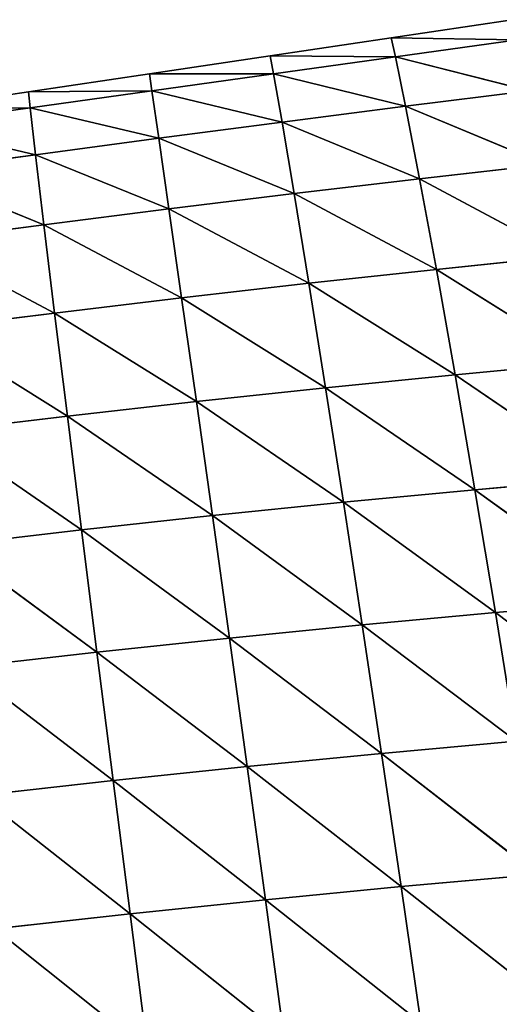
# Model space of a CAD drawing. Extents: x 7439 to 10527, y 5566 to 6106.
# Drawn here: x 8270 to 8315, y 5965 to 6056 of the extents above; entities that cross this region are included whole.
import ezdxf

# ---------------------------------------------------------------- set-up
doc = ezdxf.new("R2010")
doc.units = 0
doc.layers.get('0').update_dxf_attribs({"color": 13, "linetype": 'CONTINUOUS'})

# ---------------------------------------------------------------- blocks, each defined once
blk = doc.blocks.new('SKUPINA_9')
at = {"color": 37}
for p, q in [((76.381, 281.621, 124.936), (65.557, 267.259, 113.311)), ((64.519, 279.558, 111.092), (54.234, 265.372, 97.531)), ((64.519, 279.558, 111.092), (65.557, 267.259, 113.311)), ((53.168, 277.512, 95.742), (43.642, 263.55, 80.35)), ((53.168, 277.512, 95.742), (54.234, 265.372, 97.531)), ((42.524, 275.515, 79.002), (33.944, 261.824, 61.892)), ((42.524, 275.515, 79.002), (43.642, 263.55, 80.35)), ((32.736, 273.598, 60.963), (25.593, 260.279, 42.954)), ((32.736, 273.598, 60.963), (33.944, 261.824, 61.892)), ((102.186, 273.043, 151.516), (90.799, 258.58, 142.438)), ((24.28, 271.859, 42.44), (18.913, 258.986, 24.429)), ((24.28, 271.859, 42.44), (25.593, 260.279, 42.954)), ((17.486, 270.38, 24.293), (14.367, 258.053, 8.225)), ((17.486, 270.38, 24.293), (18.913, 258.986, 24.429)), ((89.667, 271.115, 140.301), (78.537, 256.773, 129.396)), ((89.667, 271.115, 140.301), (90.799, 258.58, 142.438)), ((10.943, 268.803), (12.604, 257.663)), ((12.813, 269.285, 8.33), (12.604, 257.663)), ((12.813, 269.285, 8.33), (14.367, 258.053, 8.225)), ((77.414, 269.181, 127.57), (65.557, 267.259, 113.311)), ((77.414, 269.181, 127.57), (66.686, 254.994, 114.811)), ((77.414, 269.181, 127.57), (78.537, 256.773, 129.396)), ((65.557, 267.259, 113.311), (54.234, 265.372, 97.531)), ((65.557, 267.259, 113.311), (55.389, 253.265, 98.7)), ((65.557, 267.259, 113.311), (66.686, 254.994, 114.811)), ((54.234, 265.372, 97.531), (43.642, 263.55, 80.35)), ((54.234, 265.372, 97.531), (44.843, 251.616, 81.187)), ((54.234, 265.372, 97.531), (55.389, 253.265, 98.7)), ((43.642, 263.55, 80.35), (33.944, 261.824, 61.892)), ((43.642, 263.55, 80.35), (35.224, 250.076, 62.426)), ((43.642, 263.55, 80.35), (44.843, 251.616, 81.187)), ((33.944, 261.824, 61.892), (25.593, 260.279, 42.954)), ((33.944, 261.824, 61.892), (26.962, 248.72, 43.195)), ((33.944, 261.824, 61.892), (35.224, 250.076, 62.426)), ((103.34, 260.398, 153.949), (90.799, 258.58, 142.438)), ((103.34, 260.398, 153.949), (92.015, 246.077, 143.717)), ((25.593, 260.279, 42.954), (18.913, 258.986, 24.429)), ((25.593, 260.279, 42.954), (20.374, 247.607, 24.403)), ((25.593, 260.279, 42.954), (26.962, 248.72, 43.195)), ((18.913, 258.986, 24.429), (14.367, 258.053, 8.225)), ((18.913, 258.986, 24.429), (15.927, 246.827, 8.036)), ((18.913, 258.986, 24.429), (20.374, 247.607, 24.403)), ((90.799, 258.58, 142.438), (78.537, 256.773, 129.396)), ((90.799, 258.58, 142.438), (79.746, 244.397, 130.443)), ((90.799, 258.58, 142.438), (92.015, 246.077, 143.717)), ((14.367, 258.053, 8.225), (12.604, 257.663)), ((12.604, 257.663), (14.266, 246.522)), ((14.367, 258.053, 8.225), (14.266, 246.522)), ((14.367, 258.053, 8.225), (15.927, 246.827, 8.036)), ((78.537, 256.773, 129.396), (66.686, 254.994, 114.811)), ((78.537, 256.773, 129.396), (67.901, 242.761, 115.621)), ((78.537, 256.773, 129.396), (79.746, 244.397, 130.443)), ((66.686, 254.994, 114.811), (55.389, 253.265, 98.7)), ((66.686, 254.994, 114.811), (56.626, 241.189, 99.276)), ((66.686, 254.994, 114.811), (67.901, 242.761, 115.621)), ((55.389, 253.265, 98.7), (44.843, 251.616, 81.187)), ((55.389, 253.265, 98.7), (46.119, 239.711, 81.539)), ((55.389, 253.265, 98.7), (56.626, 241.189, 99.276)), ((44.843, 251.616, 81.187), (35.224, 250.076, 62.426)), ((44.843, 251.616, 81.187), (36.568, 238.354, 62.586)), ((44.843, 251.616, 81.187), (46.119, 239.711, 81.539)), ((35.224, 250.076, 62.426), (26.962, 248.72, 43.195)), ((35.224, 250.076, 62.426), (28.379, 237.181, 43.178)), ((35.224, 250.076, 62.426), (36.568, 238.354, 62.586)), ((26.962, 248.72, 43.195), (20.374, 247.607, 24.403)), ((26.962, 248.72, 43.195), (21.865, 236.242, 24.226)), ((26.962, 248.72, 43.195), (28.379, 237.181, 43.178)), ((20.374, 247.607, 24.403), (15.927, 246.827, 8.036)), ((20.374, 247.607, 24.403), (17.49, 235.608, 7.759)), ((20.374, 247.607, 24.403), (21.865, 236.242, 24.226)), ((104.575, 247.782, 155.452), (92.015, 246.077, 143.717)), ((104.575, 247.782, 155.452), (93.313, 233.603, 144.159)), ((15.927, 246.827, 8.036), (14.266, 246.522)), ((15.927, 246.827, 8.036), (17.49, 235.608, 7.759)), ((15.927, 246.827, 8.036), (15.927, 235.382)), ((14.266, 246.522), (15.927, 235.382)), ((92.015, 246.077, 143.717), (79.746, 244.397, 130.443)), ((92.015, 246.077, 143.717), (81.038, 232.051, 130.731)), ((92.015, 246.077, 143.717), (93.313, 233.603, 144.159)), ((79.746, 244.397, 130.443), (67.901, 242.761, 115.621)), ((79.746, 244.397, 130.443), (69.198, 230.557, 115.759)), ((79.746, 244.397, 130.443), (81.038, 232.051, 130.731)), ((67.901, 242.761, 115.621), (56.626, 241.189, 99.276)), ((67.901, 242.761, 115.621), (57.942, 229.142, 99.277)), ((67.901, 242.761, 115.621), (69.198, 230.557, 115.759)), ((56.626, 241.189, 99.276), (46.119, 239.711, 81.539)), ((56.626, 241.189, 99.276), (47.468, 227.832, 81.42)), ((56.626, 241.189, 99.276), (57.942, 229.142, 99.277)), ((46.119, 239.711, 81.539), (36.568, 238.354, 62.586)), ((46.119, 239.711, 81.539), (37.971, 226.654, 62.388)), ((46.119, 239.711, 81.539), (47.468, 227.832, 81.42)), ((36.568, 238.354, 62.586), (28.379, 237.181, 43.178)), ((36.568, 238.354, 62.586), (29.84, 225.66, 42.916)), ((36.568, 238.354, 62.586), (37.971, 226.654, 62.388)), ((28.379, 237.181, 43.178), (21.865, 236.242, 24.226)), ((28.379, 237.181, 43.178), (23.38, 224.889, 23.906)), ((28.379, 237.181, 43.178), (29.84, 225.66, 42.916)), ((21.865, 236.242, 24.226), (17.49, 235.608, 7.759)), ((21.865, 236.242, 24.226), (19.057, 224.396, 7.413)), ((21.865, 236.242, 24.226), (23.38, 224.889, 23.906)), ((17.49, 235.608, 7.759), (15.927, 235.382)), ((15.927, 235.382), (17.588, 224.241)), ((17.49, 235.608, 7.759), (19.057, 224.396, 7.413)), ((17.49, 235.608, 7.759), (17.588, 224.241)), ((105.889, 235.195, 156.048), (93.313, 233.603, 144.159)), ((105.889, 235.195, 156.048), (94.693, 221.154, 143.776)), ((93.313, 233.603, 144.159), (81.038, 232.051, 130.731)), ((93.313, 233.603, 144.159), (82.414, 219.73, 130.27)), ((93.313, 233.603, 144.159), (94.693, 221.154, 143.776)), ((81.038, 232.051, 130.731), (69.198, 230.557, 115.759)), ((81.038, 232.051, 130.731), (70.578, 218.378, 115.234)), ((81.038, 232.051, 130.731), (82.414, 219.73, 130.27)), ((69.198, 230.557, 115.759), (57.942, 229.142, 99.277)), ((69.198, 230.557, 115.759), (59.336, 217.119, 98.709)), ((69.198, 230.557, 115.759), (70.578, 218.378, 115.234)), ((57.942, 229.142, 99.277), (47.468, 227.832, 81.42)), ((57.942, 229.142, 99.277), (48.887, 215.975, 80.837)), ((57.942, 229.142, 99.277), (59.336, 217.119, 98.709)), ((47.468, 227.832, 81.42), (37.971, 226.654, 62.388)), ((47.468, 227.832, 81.42), (39.433, 214.974, 61.836)), ((47.468, 227.832, 81.42), (48.887, 215.975, 80.837)), ((37.971, 226.654, 62.388), (29.84, 225.66, 42.916)), ((37.971, 226.654, 62.388), (31.345, 214.155, 42.413)), ((37.971, 226.654, 62.388), (39.433, 214.974, 61.836)), ((29.84, 225.66, 42.916), (23.38, 224.889, 23.906)), ((29.84, 225.66, 42.916), (24.921, 213.548, 23.447)), ((29.84, 225.66, 42.916), (31.345, 214.155, 42.413)), ((19.057, 224.396, 7.413), (17.588, 224.241)), ((17.588, 224.241), (19.25, 213.1)), ((23.38, 224.889, 23.906), (19.057, 224.396, 7.413)), ((19.057, 224.396, 7.413), (20.621, 213.191, 6.98)), ((19.057, 224.396, 7.413), (19.25, 213.1)), ((23.38, 224.889, 23.906), (20.621, 213.191, 6.98)), ((23.38, 224.889, 23.906), (24.921, 213.548, 23.447))]:
    blk.add_line(p, q, dxfattribs=at)
mesh = blk.add_polyface(dxfattribs=at)
corners = [(76.381, 281.621, 124.936), (65.557, 267.259, 113.311), (64.519, 279.558, 111.092)]
mesh.append_faces([[corners[k] for k in face] for face in [(0, 1, 2)]], dxfattribs={"color": 37})
mesh = blk.add_polyface(dxfattribs=at)
corners = [(76.381, 281.621, 124.936), (77.414, 269.181, 127.57), (65.557, 267.259, 113.311)]
mesh.append_faces([[corners[k] for k in face] for face in [(0, 1, 2)]], dxfattribs={"color": 37})
mesh = blk.add_polyface(dxfattribs=at)
corners = [(64.519, 279.558, 111.092), (54.234, 265.372, 97.531), (53.168, 277.512, 95.742)]
mesh.append_faces([[corners[k] for k in face] for face in [(0, 1, 2)]], dxfattribs={"color": 37})
mesh = blk.add_polyface(dxfattribs=at)
corners = [(64.519, 279.558, 111.092), (65.557, 267.259, 113.311), (54.234, 265.372, 97.531)]
mesh.append_faces([[corners[k] for k in face] for face in [(0, 1, 2)]], dxfattribs={"color": 37})
mesh = blk.add_polyface(dxfattribs=at)
corners = [(53.168, 277.512, 95.742), (43.642, 263.55, 80.35), (42.524, 275.515, 79.002)]
mesh.append_faces([[corners[k] for k in face] for face in [(0, 1, 2)]], dxfattribs={"color": 37})
mesh = blk.add_polyface(dxfattribs=at)
corners = [(53.168, 277.512, 95.742), (54.234, 265.372, 97.531), (43.642, 263.55, 80.35)]
mesh.append_faces([[corners[k] for k in face] for face in [(0, 1, 2)]], dxfattribs={"color": 37})
mesh = blk.add_polyface(dxfattribs=at)
corners = [(42.524, 275.515, 79.002), (33.944, 261.824, 61.892), (32.736, 273.598, 60.963)]
mesh.append_faces([[corners[k] for k in face] for face in [(0, 1, 2)]], dxfattribs={"color": 37})
mesh = blk.add_polyface(dxfattribs=at)
corners = [(42.524, 275.515, 79.002), (43.642, 263.55, 80.35), (33.944, 261.824, 61.892)]
mesh.append_faces([[corners[k] for k in face] for face in [(0, 1, 2)]], dxfattribs={"color": 37})
mesh = blk.add_polyface(dxfattribs=at)
corners = [(32.736, 273.598, 60.963), (25.593, 260.279, 42.954), (24.28, 271.859, 42.44)]
mesh.append_faces([[corners[k] for k in face] for face in [(0, 1, 2)]], dxfattribs={"color": 37})
mesh = blk.add_polyface(dxfattribs=at)
corners = [(32.736, 273.598, 60.963), (33.944, 261.824, 61.892), (25.593, 260.279, 42.954)]
mesh.append_faces([[corners[k] for k in face] for face in [(0, 1, 2)]], dxfattribs={"color": 37})
mesh = blk.add_polyface(dxfattribs=at)
corners = [(102.186, 273.043, 151.516), (90.799, 258.58, 142.438), (89.667, 271.115, 140.301)]
mesh.append_faces([[corners[k] for k in face] for face in [(0, 1, 2)]], dxfattribs={"color": 37})
mesh = blk.add_polyface(dxfattribs=at)
corners = [(103.34, 260.398, 153.949), (90.799, 258.58, 142.438), (102.186, 273.043, 151.516)]
mesh.append_faces([[corners[k] for k in face] for face in [(0, 1, 2)]], dxfattribs={"color": 37})
mesh = blk.add_polyface(dxfattribs=at)
corners = [(24.28, 271.859, 42.44), (18.913, 258.986, 24.429), (17.486, 270.38, 24.293)]
mesh.append_faces([[corners[k] for k in face] for face in [(0, 1, 2)]], dxfattribs={"color": 37})
mesh = blk.add_polyface(dxfattribs=at)
corners = [(24.28, 271.859, 42.44), (25.593, 260.279, 42.954), (18.913, 258.986, 24.429)]
mesh.append_faces([[corners[k] for k in face] for face in [(0, 1, 2)]], dxfattribs={"color": 37})
mesh = blk.add_polyface(dxfattribs=at)
corners = [(17.486, 270.38, 24.293), (14.367, 258.053, 8.225), (12.813, 269.285, 8.33)]
mesh.append_faces([[corners[k] for k in face] for face in [(0, 1, 2)]], dxfattribs={"color": 37})
mesh = blk.add_polyface(dxfattribs=at)
corners = [(17.486, 270.38, 24.293), (18.913, 258.986, 24.429), (14.367, 258.053, 8.225)]
mesh.append_faces([[corners[k] for k in face] for face in [(0, 1, 2)]], dxfattribs={"color": 37})
mesh = blk.add_polyface(dxfattribs=at)
corners = [(89.667, 271.115, 140.301), (78.537, 256.773, 129.396), (77.414, 269.181, 127.57)]
mesh.append_faces([[corners[k] for k in face] for face in [(0, 1, 2)]], dxfattribs={"color": 37})
mesh = blk.add_polyface(dxfattribs=at)
corners = [(89.667, 271.115, 140.301), (90.799, 258.58, 142.438), (78.537, 256.773, 129.396)]
mesh.append_faces([[corners[k] for k in face] for face in [(0, 1, 2)]], dxfattribs={"color": 37})
mesh = blk.add_polyface(dxfattribs=at)
corners = [(12.813, 269.285, 8.33), (12.604, 257.663), (10.943, 268.803)]
mesh.append_faces([[corners[k] for k in face] for face in [(0, 1, 2)]], dxfattribs={"color": 37})
mesh = blk.add_polyface(dxfattribs=at)
corners = [(12.813, 269.285, 8.33), (14.367, 258.053, 8.225), (12.604, 257.663)]
mesh.append_faces([[corners[k] for k in face] for face in [(0, 1, 2)]], dxfattribs={"color": 37})
mesh = blk.add_polyface(dxfattribs=at)
corners = [(77.414, 269.181, 127.57), (66.686, 254.994, 114.811), (65.557, 267.259, 113.311)]
mesh.append_faces([[corners[k] for k in face] for face in [(0, 1, 2)]], dxfattribs={"color": 37})
mesh = blk.add_polyface(dxfattribs=at)
corners = [(77.414, 269.181, 127.57), (78.537, 256.773, 129.396), (66.686, 254.994, 114.811)]
mesh.append_faces([[corners[k] for k in face] for face in [(0, 1, 2)]], dxfattribs={"color": 37})
mesh = blk.add_polyface(dxfattribs=at)
corners = [(65.557, 267.259, 113.311), (55.389, 253.265, 98.7), (54.234, 265.372, 97.531)]
mesh.append_faces([[corners[k] for k in face] for face in [(0, 1, 2)]], dxfattribs={"color": 37})
mesh = blk.add_polyface(dxfattribs=at)
corners = [(65.557, 267.259, 113.311), (66.686, 254.994, 114.811), (55.389, 253.265, 98.7)]
mesh.append_faces([[corners[k] for k in face] for face in [(0, 1, 2)]], dxfattribs={"color": 37})
mesh = blk.add_polyface(dxfattribs=at)
corners = [(54.234, 265.372, 97.531), (44.843, 251.616, 81.187), (43.642, 263.55, 80.35)]
mesh.append_faces([[corners[k] for k in face] for face in [(0, 1, 2)]], dxfattribs={"color": 37})
mesh = blk.add_polyface(dxfattribs=at)
corners = [(54.234, 265.372, 97.531), (55.389, 253.265, 98.7), (44.843, 251.616, 81.187)]
mesh.append_faces([[corners[k] for k in face] for face in [(0, 1, 2)]], dxfattribs={"color": 37})
mesh = blk.add_polyface(dxfattribs=at)
corners = [(43.642, 263.55, 80.35), (35.224, 250.076, 62.426), (33.944, 261.824, 61.892)]
mesh.append_faces([[corners[k] for k in face] for face in [(0, 1, 2)]], dxfattribs={"color": 37})
mesh = blk.add_polyface(dxfattribs=at)
corners = [(43.642, 263.55, 80.35), (44.843, 251.616, 81.187), (35.224, 250.076, 62.426)]
mesh.append_faces([[corners[k] for k in face] for face in [(0, 1, 2)]], dxfattribs={"color": 37})
mesh = blk.add_polyface(dxfattribs=at)
corners = [(33.944, 261.824, 61.892), (26.962, 248.72, 43.195), (25.593, 260.279, 42.954)]
mesh.append_faces([[corners[k] for k in face] for face in [(0, 1, 2)]], dxfattribs={"color": 37})
mesh = blk.add_polyface(dxfattribs=at)
corners = [(33.944, 261.824, 61.892), (35.224, 250.076, 62.426), (26.962, 248.72, 43.195)]
mesh.append_faces([[corners[k] for k in face] for face in [(0, 1, 2)]], dxfattribs={"color": 37})
mesh = blk.add_polyface(dxfattribs=at)
corners = [(103.34, 260.398, 153.949), (92.015, 246.077, 143.717), (90.799, 258.58, 142.438)]
mesh.append_faces([[corners[k] for k in face] for face in [(0, 1, 2)]], dxfattribs={"color": 37})
mesh = blk.add_polyface(dxfattribs=at)
corners = [(104.575, 247.782, 155.452), (92.015, 246.077, 143.717), (103.34, 260.398, 153.949)]
mesh.append_faces([[corners[k] for k in face] for face in [(0, 1, 2)]], dxfattribs={"color": 37})
mesh = blk.add_polyface(dxfattribs=at)
corners = [(25.593, 260.279, 42.954), (20.374, 247.607, 24.403), (18.913, 258.986, 24.429)]
mesh.append_faces([[corners[k] for k in face] for face in [(0, 1, 2)]], dxfattribs={"color": 37})
mesh = blk.add_polyface(dxfattribs=at)
corners = [(25.593, 260.279, 42.954), (26.962, 248.72, 43.195), (20.374, 247.607, 24.403)]
mesh.append_faces([[corners[k] for k in face] for face in [(0, 1, 2)]], dxfattribs={"color": 37})
mesh = blk.add_polyface(dxfattribs=at)
corners = [(18.913, 258.986, 24.429), (15.927, 246.827, 8.036), (14.367, 258.053, 8.225)]
mesh.append_faces([[corners[k] for k in face] for face in [(0, 1, 2)]], dxfattribs={"color": 37})
mesh = blk.add_polyface(dxfattribs=at)
corners = [(18.913, 258.986, 24.429), (20.374, 247.607, 24.403), (15.927, 246.827, 8.036)]
mesh.append_faces([[corners[k] for k in face] for face in [(0, 1, 2)]], dxfattribs={"color": 37})
mesh = blk.add_polyface(dxfattribs=at)
corners = [(90.799, 258.58, 142.438), (79.746, 244.397, 130.443), (78.537, 256.773, 129.396)]
mesh.append_faces([[corners[k] for k in face] for face in [(0, 1, 2)]], dxfattribs={"color": 37})
mesh = blk.add_polyface(dxfattribs=at)
corners = [(90.799, 258.58, 142.438), (92.015, 246.077, 143.717), (79.746, 244.397, 130.443)]
mesh.append_faces([[corners[k] for k in face] for face in [(0, 1, 2)]], dxfattribs={"color": 37})
mesh = blk.add_polyface(dxfattribs=at)
corners = [(14.367, 258.053, 8.225), (14.266, 246.522), (12.604, 257.663)]
mesh.append_faces([[corners[k] for k in face] for face in [(0, 1, 2)]], dxfattribs={"color": 37})
mesh = blk.add_polyface(dxfattribs=at)
corners = [(14.367, 258.053, 8.225), (15.927, 246.827, 8.036), (14.266, 246.522)]
mesh.append_faces([[corners[k] for k in face] for face in [(0, 1, 2)]], dxfattribs={"color": 37})
mesh = blk.add_polyface(dxfattribs=at)
corners = [(78.537, 256.773, 129.396), (67.901, 242.761, 115.621), (66.686, 254.994, 114.811)]
mesh.append_faces([[corners[k] for k in face] for face in [(0, 1, 2)]], dxfattribs={"color": 37})
mesh = blk.add_polyface(dxfattribs=at)
corners = [(78.537, 256.773, 129.396), (79.746, 244.397, 130.443), (67.901, 242.761, 115.621)]
mesh.append_faces([[corners[k] for k in face] for face in [(0, 1, 2)]], dxfattribs={"color": 37})
mesh = blk.add_polyface(dxfattribs=at)
corners = [(66.686, 254.994, 114.811), (56.626, 241.189, 99.276), (55.389, 253.265, 98.7)]
mesh.append_faces([[corners[k] for k in face] for face in [(0, 1, 2)]], dxfattribs={"color": 37})
mesh = blk.add_polyface(dxfattribs=at)
corners = [(66.686, 254.994, 114.811), (67.901, 242.761, 115.621), (56.626, 241.189, 99.276)]
mesh.append_faces([[corners[k] for k in face] for face in [(0, 1, 2)]], dxfattribs={"color": 37})
mesh = blk.add_polyface(dxfattribs=at)
corners = [(55.389, 253.265, 98.7), (46.119, 239.711, 81.539), (44.843, 251.616, 81.187)]
mesh.append_faces([[corners[k] for k in face] for face in [(0, 1, 2)]], dxfattribs={"color": 37})
mesh = blk.add_polyface(dxfattribs=at)
corners = [(55.389, 253.265, 98.7), (56.626, 241.189, 99.276), (46.119, 239.711, 81.539)]
mesh.append_faces([[corners[k] for k in face] for face in [(0, 1, 2)]], dxfattribs={"color": 37})
mesh = blk.add_polyface(dxfattribs=at)
corners = [(44.843, 251.616, 81.187), (36.568, 238.354, 62.586), (35.224, 250.076, 62.426)]
mesh.append_faces([[corners[k] for k in face] for face in [(0, 1, 2)]], dxfattribs={"color": 37})
mesh = blk.add_polyface(dxfattribs=at)
corners = [(44.843, 251.616, 81.187), (46.119, 239.711, 81.539), (36.568, 238.354, 62.586)]
mesh.append_faces([[corners[k] for k in face] for face in [(0, 1, 2)]], dxfattribs={"color": 37})
mesh = blk.add_polyface(dxfattribs=at)
corners = [(35.224, 250.076, 62.426), (28.379, 237.181, 43.178), (26.962, 248.72, 43.195)]
mesh.append_faces([[corners[k] for k in face] for face in [(0, 1, 2)]], dxfattribs={"color": 37})
mesh = blk.add_polyface(dxfattribs=at)
corners = [(35.224, 250.076, 62.426), (36.568, 238.354, 62.586), (28.379, 237.181, 43.178)]
mesh.append_faces([[corners[k] for k in face] for face in [(0, 1, 2)]], dxfattribs={"color": 37})
mesh = blk.add_polyface(dxfattribs=at)
corners = [(26.962, 248.72, 43.195), (21.865, 236.242, 24.226), (20.374, 247.607, 24.403)]
mesh.append_faces([[corners[k] for k in face] for face in [(0, 1, 2)]], dxfattribs={"color": 37})
mesh = blk.add_polyface(dxfattribs=at)
corners = [(26.962, 248.72, 43.195), (28.379, 237.181, 43.178), (21.865, 236.242, 24.226)]
mesh.append_faces([[corners[k] for k in face] for face in [(0, 1, 2)]], dxfattribs={"color": 37})
mesh = blk.add_polyface(dxfattribs=at)
corners = [(20.374, 247.607, 24.403), (17.49, 235.608, 7.759), (15.927, 246.827, 8.036)]
mesh.append_faces([[corners[k] for k in face] for face in [(0, 1, 2)]], dxfattribs={"color": 37})
mesh = blk.add_polyface(dxfattribs=at)
corners = [(20.374, 247.607, 24.403), (21.865, 236.242, 24.226), (17.49, 235.608, 7.759)]
mesh.append_faces([[corners[k] for k in face] for face in [(0, 1, 2)]], dxfattribs={"color": 37})
mesh = blk.add_polyface(dxfattribs=at)
corners = [(104.575, 247.782, 155.452), (93.313, 233.603, 144.159), (92.015, 246.077, 143.717)]
mesh.append_faces([[corners[k] for k in face] for face in [(0, 1, 2)]], dxfattribs={"color": 37})
mesh = blk.add_polyface(dxfattribs=at)
corners = [(105.889, 235.195, 156.048), (93.313, 233.603, 144.159), (104.575, 247.782, 155.452)]
mesh.append_faces([[corners[k] for k in face] for face in [(0, 1, 2)]], dxfattribs={"color": 37})
mesh = blk.add_polyface(dxfattribs=at)
corners = [(15.927, 246.827, 8.036), (15.927, 235.382), (14.266, 246.522)]
mesh.append_faces([[corners[k] for k in face] for face in [(0, 1, 2)]], dxfattribs={"color": 37})
mesh = blk.add_polyface(dxfattribs=at)
corners = [(15.927, 246.827, 8.036), (17.49, 235.608, 7.759), (15.927, 235.382)]
mesh.append_faces([[corners[k] for k in face] for face in [(0, 1, 2)]], dxfattribs={"color": 37})
mesh = blk.add_polyface(dxfattribs=at)
corners = [(92.015, 246.077, 143.717), (81.038, 232.051, 130.731), (79.746, 244.397, 130.443)]
mesh.append_faces([[corners[k] for k in face] for face in [(0, 1, 2)]], dxfattribs={"color": 37})
mesh = blk.add_polyface(dxfattribs=at)
corners = [(92.015, 246.077, 143.717), (93.313, 233.603, 144.159), (81.038, 232.051, 130.731)]
mesh.append_faces([[corners[k] for k in face] for face in [(0, 1, 2)]], dxfattribs={"color": 37})
mesh = blk.add_polyface(dxfattribs=at)
corners = [(79.746, 244.397, 130.443), (69.198, 230.557, 115.759), (67.901, 242.761, 115.621)]
mesh.append_faces([[corners[k] for k in face] for face in [(0, 1, 2)]], dxfattribs={"color": 37})
mesh = blk.add_polyface(dxfattribs=at)
corners = [(79.746, 244.397, 130.443), (81.038, 232.051, 130.731), (69.198, 230.557, 115.759)]
mesh.append_faces([[corners[k] for k in face] for face in [(0, 1, 2)]], dxfattribs={"color": 37})
mesh = blk.add_polyface(dxfattribs=at)
corners = [(67.901, 242.761, 115.621), (57.942, 229.142, 99.277), (56.626, 241.189, 99.276)]
mesh.append_faces([[corners[k] for k in face] for face in [(0, 1, 2)]], dxfattribs={"color": 37})
mesh = blk.add_polyface(dxfattribs=at)
corners = [(67.901, 242.761, 115.621), (69.198, 230.557, 115.759), (57.942, 229.142, 99.277)]
mesh.append_faces([[corners[k] for k in face] for face in [(0, 1, 2)]], dxfattribs={"color": 37})
mesh = blk.add_polyface(dxfattribs=at)
corners = [(56.626, 241.189, 99.276), (47.468, 227.832, 81.42), (46.119, 239.711, 81.539)]
mesh.append_faces([[corners[k] for k in face] for face in [(0, 1, 2)]], dxfattribs={"color": 37})
mesh = blk.add_polyface(dxfattribs=at)
corners = [(56.626, 241.189, 99.276), (57.942, 229.142, 99.277), (47.468, 227.832, 81.42)]
mesh.append_faces([[corners[k] for k in face] for face in [(0, 1, 2)]], dxfattribs={"color": 37})
mesh = blk.add_polyface(dxfattribs=at)
corners = [(46.119, 239.711, 81.539), (37.971, 226.654, 62.388), (36.568, 238.354, 62.586)]
mesh.append_faces([[corners[k] for k in face] for face in [(0, 1, 2)]], dxfattribs={"color": 37})
mesh = blk.add_polyface(dxfattribs=at)
corners = [(46.119, 239.711, 81.539), (47.468, 227.832, 81.42), (37.971, 226.654, 62.388)]
mesh.append_faces([[corners[k] for k in face] for face in [(0, 1, 2)]], dxfattribs={"color": 37})
mesh = blk.add_polyface(dxfattribs=at)
corners = [(36.568, 238.354, 62.586), (29.84, 225.66, 42.916), (28.379, 237.181, 43.178)]
mesh.append_faces([[corners[k] for k in face] for face in [(0, 1, 2)]], dxfattribs={"color": 37})
mesh = blk.add_polyface(dxfattribs=at)
corners = [(36.568, 238.354, 62.586), (37.971, 226.654, 62.388), (29.84, 225.66, 42.916)]
mesh.append_faces([[corners[k] for k in face] for face in [(0, 1, 2)]], dxfattribs={"color": 37})
mesh = blk.add_polyface(dxfattribs=at)
corners = [(28.379, 237.181, 43.178), (23.38, 224.889, 23.906), (21.865, 236.242, 24.226)]
mesh.append_faces([[corners[k] for k in face] for face in [(0, 1, 2)]], dxfattribs={"color": 37})
mesh = blk.add_polyface(dxfattribs=at)
corners = [(28.379, 237.181, 43.178), (29.84, 225.66, 42.916), (23.38, 224.889, 23.906)]
mesh.append_faces([[corners[k] for k in face] for face in [(0, 1, 2)]], dxfattribs={"color": 37})
mesh = blk.add_polyface(dxfattribs=at)
corners = [(21.865, 236.242, 24.226), (19.057, 224.396, 7.413), (17.49, 235.608, 7.759)]
mesh.append_faces([[corners[k] for k in face] for face in [(0, 1, 2)]], dxfattribs={"color": 37})
mesh = blk.add_polyface(dxfattribs=at)
corners = [(21.865, 236.242, 24.226), (23.38, 224.889, 23.906), (19.057, 224.396, 7.413)]
mesh.append_faces([[corners[k] for k in face] for face in [(0, 1, 2)]], dxfattribs={"color": 37})
mesh = blk.add_polyface(dxfattribs=at)
corners = [(17.49, 235.608, 7.759), (17.588, 224.241), (15.927, 235.382)]
mesh.append_faces([[corners[k] for k in face] for face in [(0, 1, 2)]], dxfattribs={"color": 37})
mesh = blk.add_polyface(dxfattribs=at)
corners = [(17.49, 235.608, 7.759), (19.057, 224.396, 7.413), (17.588, 224.241)]
mesh.append_faces([[corners[k] for k in face] for face in [(0, 1, 2)]], dxfattribs={"color": 37})
mesh = blk.add_polyface(dxfattribs=at)
corners = [(105.889, 235.195, 156.048), (94.693, 221.154, 143.776), (93.313, 233.603, 144.159)]
mesh.append_faces([[corners[k] for k in face] for face in [(0, 1, 2)]], dxfattribs={"color": 37})
mesh = blk.add_polyface(dxfattribs=at)
corners = [(107.283, 222.631, 155.752), (94.693, 221.154, 143.776), (105.889, 235.195, 156.048)]
mesh.append_faces([[corners[k] for k in face] for face in [(0, 1, 2)]], dxfattribs={"color": 37})
mesh = blk.add_polyface(dxfattribs=at)
corners = [(93.313, 233.603, 144.159), (82.414, 219.73, 130.27), (81.038, 232.051, 130.731)]
mesh.append_faces([[corners[k] for k in face] for face in [(0, 1, 2)]], dxfattribs={"color": 37})
mesh = blk.add_polyface(dxfattribs=at)
corners = [(93.313, 233.603, 144.159), (94.693, 221.154, 143.776), (82.414, 219.73, 130.27)]
mesh.append_faces([[corners[k] for k in face] for face in [(0, 1, 2)]], dxfattribs={"color": 37})
mesh = blk.add_polyface(dxfattribs=at)
corners = [(81.038, 232.051, 130.731), (70.578, 218.378, 115.234), (69.198, 230.557, 115.759)]
mesh.append_faces([[corners[k] for k in face] for face in [(0, 1, 2)]], dxfattribs={"color": 37})
mesh = blk.add_polyface(dxfattribs=at)
corners = [(81.038, 232.051, 130.731), (82.414, 219.73, 130.27), (70.578, 218.378, 115.234)]
mesh.append_faces([[corners[k] for k in face] for face in [(0, 1, 2)]], dxfattribs={"color": 37})
mesh = blk.add_polyface(dxfattribs=at)
corners = [(69.198, 230.557, 115.759), (59.336, 217.119, 98.709), (57.942, 229.142, 99.277)]
mesh.append_faces([[corners[k] for k in face] for face in [(0, 1, 2)]], dxfattribs={"color": 37})
mesh = blk.add_polyface(dxfattribs=at)
corners = [(69.198, 230.557, 115.759), (70.578, 218.378, 115.234), (59.336, 217.119, 98.709)]
mesh.append_faces([[corners[k] for k in face] for face in [(0, 1, 2)]], dxfattribs={"color": 37})
mesh = blk.add_polyface(dxfattribs=at)
corners = [(57.942, 229.142, 99.277), (48.887, 215.975, 80.837), (47.468, 227.832, 81.42)]
mesh.append_faces([[corners[k] for k in face] for face in [(0, 1, 2)]], dxfattribs={"color": 37})
mesh = blk.add_polyface(dxfattribs=at)
corners = [(57.942, 229.142, 99.277), (59.336, 217.119, 98.709), (48.887, 215.975, 80.837)]
mesh.append_faces([[corners[k] for k in face] for face in [(0, 1, 2)]], dxfattribs={"color": 37})
mesh = blk.add_polyface(dxfattribs=at)
corners = [(47.468, 227.832, 81.42), (39.433, 214.974, 61.836), (37.971, 226.654, 62.388)]
mesh.append_faces([[corners[k] for k in face] for face in [(0, 1, 2)]], dxfattribs={"color": 37})
mesh = blk.add_polyface(dxfattribs=at)
corners = [(47.468, 227.832, 81.42), (48.887, 215.975, 80.837), (39.433, 214.974, 61.836)]
mesh.append_faces([[corners[k] for k in face] for face in [(0, 1, 2)]], dxfattribs={"color": 37})
mesh = blk.add_polyface(dxfattribs=at)
corners = [(37.971, 226.654, 62.388), (31.345, 214.155, 42.413), (29.84, 225.66, 42.916)]
mesh.append_faces([[corners[k] for k in face] for face in [(0, 1, 2)]], dxfattribs={"color": 37})
mesh = blk.add_polyface(dxfattribs=at)
corners = [(37.971, 226.654, 62.388), (39.433, 214.974, 61.836), (31.345, 214.155, 42.413)]
mesh.append_faces([[corners[k] for k in face] for face in [(0, 1, 2)]], dxfattribs={"color": 37})
mesh = blk.add_polyface(dxfattribs=at)
corners = [(29.84, 225.66, 42.916), (24.921, 213.548, 23.447), (23.38, 224.889, 23.906)]
mesh.append_faces([[corners[k] for k in face] for face in [(0, 1, 2)]], dxfattribs={"color": 37})
mesh = blk.add_polyface(dxfattribs=at)
corners = [(29.84, 225.66, 42.916), (31.345, 214.155, 42.413), (24.921, 213.548, 23.447)]
mesh.append_faces([[corners[k] for k in face] for face in [(0, 1, 2)]], dxfattribs={"color": 37})
mesh = blk.add_polyface(dxfattribs=at)
corners = [(19.057, 224.396, 7.413), (19.25, 213.1), (17.588, 224.241)]
mesh.append_faces([[corners[k] for k in face] for face in [(0, 1, 2)]], dxfattribs={"color": 37})
mesh = blk.add_polyface(dxfattribs=at)
corners = [(23.38, 224.889, 23.906), (20.621, 213.191, 6.98), (19.057, 224.396, 7.413)]
mesh.append_faces([[corners[k] for k in face] for face in [(0, 1, 2)]], dxfattribs={"color": 37})
mesh = blk.add_polyface(dxfattribs=at)
corners = [(19.057, 224.396, 7.413), (20.621, 213.191, 6.98), (19.25, 213.1)]
mesh.append_faces([[corners[k] for k in face] for face in [(0, 1, 2)]], dxfattribs={"color": 37})
mesh = blk.add_polyface(dxfattribs=at)
corners = [(23.38, 224.889, 23.906), (24.921, 213.548, 23.447), (20.621, 213.191, 6.98)]
mesh.append_faces([[corners[k] for k in face] for face in [(0, 1, 2)]], dxfattribs={"color": 37})

msp = doc.modelspace()

# ---------------------------------------------------------------- block references
at = {"rotation": 270}
msp.add_blockref('SKUPINA_9', (8046.89, 6066.834), dxfattribs=at)

doc.saveas('drawing.dxf')
